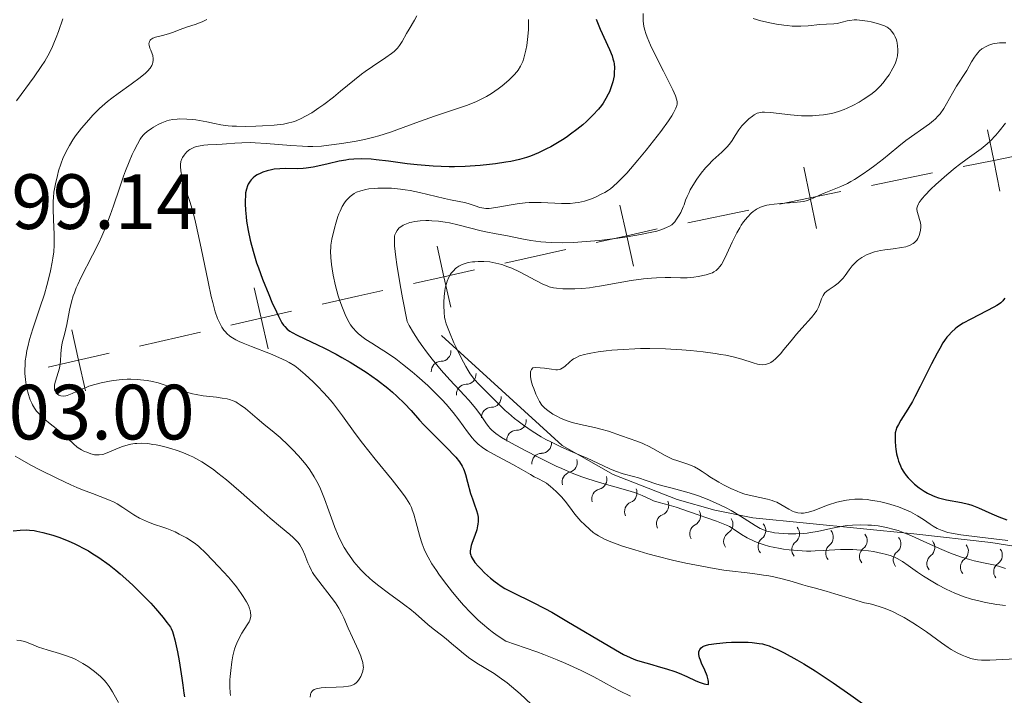
# Model space of a CAD drawing. Units: metres. Extents: x 680990 to 685523, y 4753559 to 4756648.
# Drawn here: x 682540 to 682666, y 4754651 to 4754737 of the extents above; entities that cross this region are included whole.
import ezdxf

# ---------------------------------------------------------------- set-up
doc = ezdxf.new("R2010")
doc.units = ezdxf.units.M
doc.header["$MEASUREMENT"] = 0
for name, color, linetype, lineweight in [('Carátula', 7, 'Continuous', 0), ('Elementos auxiliares', 7, 'Continuous', 0), ('Otros límites administrativos', 7, 'Continuous', 0), ('Relieve y altimetría', 7, 'Continuous', 0), ('Textos de rotulación', 7, 'Continuous', 0)]:
    doc.layers.add(name, color=color, linetype=linetype, lineweight=lineweight)
doc.styles.add('Style-arial', font='arial.shx', dxfattribs={"bigfont": 'arialbig.shx'})

msp = doc.modelspace()

# ---------------------------------------------------------------- linework, layer by layer
at = {"layer": 'Carátula', "color": 7, "linetype": 'Continuous', "lineweight": 0}
msp.add_3dface([(681069.82, 4753559.31), (685523.22, 4753678.69), (685443.64, 4756647.64), (680990.24, 4756528.26)], dxfattribs=at)
at = {"layer": 'Elementos auxiliares', "color": 250, "linetype": 'Continuous', "lineweight": 0}
msp.add_3dface([(681942.92, 4753976.49), (685343.97, 4754067.66), (685281.34, 4756381.07), (681881.45, 4756289.9)], dxfattribs=at)
at = {"layer": 'Otros límites administrativos', "color": 250, "linetype": 'Continuous', "lineweight": 0}
for p, q in [((682656.84, 4754717.8, 0.01), (682649, 4754716.2, 0.01)), ((682633.32, 4754713.01, 0.01), (682625.48, 4754711.41, 0.01)), ((682609.85, 4754708, 0.01), (682602.04, 4754706.25, 0.01)), ((682563.04, 4754697.39, 0.01), (682555.24, 4754695.6, 0.01))]:
    msp.add_line(p, q, dxfattribs=at)
at = {"layer": 'Otros límites administrativos', "color": 250, "linetype": 'Continuous', "lineweight": 0, "elevation": 0.01, "flags": 128}
for points in [[(682665.47, 4754715.48), (682664.68, 4754719.4), (682663.88, 4754723.32)], [(682668.6, 4754720.2), (682664.68, 4754719.4), (682660.76, 4754718.6)], [(682641.96, 4754710.68), (682641.16, 4754714.6), (682640.36, 4754718.52)], [(682645.08, 4754715.4), (682641.16, 4754714.6), (682637.24, 4754713.81)], [(682618.53, 4754705.84), (682617.66, 4754709.75), (682616.78, 4754713.65)], [(682621.56, 4754710.62), (682617.66, 4754709.75), (682613.75, 4754708.87)], [(682595.11, 4754700.6), (682594.24, 4754704.51), (682593.36, 4754708.41)], [(682598.14, 4754705.38), (682594.24, 4754704.51), (682590.33, 4754703.63)], [(682571.73, 4754695.29), (682570.83, 4754699.19), (682569.93, 4754703.09)], [(682586.43, 4754702.76), (682583.35, 4754702.07), (682578.63, 4754700.98)], [(682574.73, 4754700.09), (682570.83, 4754699.19), (682566.93, 4754698.29)], [(682548.34, 4754689.91), (682547.44, 4754693.8), (682546.55, 4754697.7)], [(682551.34, 4754694.7), (682547.44, 4754693.8), (682543.55, 4754692.91)]]:
    msp.add_lwpolyline(points, dxfattribs=at)
at = {"layer": 'Relieve y altimetría', "color": 36, "linetype": 'Continuous', "lineweight": 0, "flags": 128}
for points, elevation in [([(682545.4, 4754737.51), (682544.85, 4754735.89), (682544.56, 4754735.13), (682544.28, 4754734.43), (682544.09, 4754734), (682543.69, 4754733.19), (682543.09, 4754732.09), (682542.66, 4754731.41), (682541.74, 4754730.09), (682539.47, 4754727.02)], 1805), ([(682563.85, 4754737.46), (682563.28, 4754737.16), (682563.02, 4754737.04), (682562.52, 4754736.85), (682561.26, 4754736.48), (682560.44, 4754736.18), (682559.45, 4754735.77), (682558.95, 4754735.59), (682558.2, 4754735.41), (682557.29, 4754735.2), (682556.94, 4754735.06), (682556.7, 4754734.9), (682556.61, 4754734.81), (682556.51, 4754734.64), (682556.46, 4754734.45), (682556.45, 4754734.35), (682556.47, 4754734.12), (682556.5, 4754733.99), (682556.56, 4754733.79), (682556.69, 4754733.5), (682556.87, 4754733.05), (682556.95, 4754732.81), (682557.01, 4754732.42), (682557.01, 4754732.22), (682556.96, 4754731.93), (682556.92, 4754731.78), (682556.82, 4754731.55), (682556.59, 4754731.19), (682556.26, 4754730.81), (682555.99, 4754730.55), (682555.34, 4754730), (682554.18, 4754729.15), (682552.51, 4754727.97), (682551.7, 4754727.37), (682551.14, 4754726.92), (682550.13, 4754726.04), (682549.25, 4754725.17), (682548.73, 4754724.61), (682547.82, 4754723.54), (682547.05, 4754722.54), (682546.71, 4754722.05), (682546.25, 4754721.32), (682545.85, 4754720.56), (682545.66, 4754720.17), (682545.48, 4754719.76), (682545.16, 4754718.91), (682544.88, 4754718.05), (682544.72, 4754717.48), (682544.46, 4754716.41), (682544.28, 4754715.33), (682544.21, 4754714.64), (682544.19, 4754714.17), (682544.19, 4754713.15), (682544.24, 4754711.82), (682544.31, 4754709.9), (682544.31, 4754708.98), (682544.3, 4754708.54), (682544.25, 4754707.7), (682544.15, 4754706.9), (682544.07, 4754706.36), (682543.84, 4754705.24), (682543.54, 4754704.02), (682543.37, 4754703.36), (682543.05, 4754702.29), (682542.48, 4754700.52), (682541.58, 4754697.84), (682541.15, 4754696.45), (682540.92, 4754695.53), (682540.82, 4754695.07), (682540.7, 4754694.4), (682540.61, 4754693.75), (682540.58, 4754693.32), (682540.55, 4754692.5), (682540.56, 4754692.11), (682540.62, 4754691.35), (682540.71, 4754690.65), (682540.79, 4754690.21), (682541, 4754689.41), (682541.13, 4754689.01), (682541.22, 4754688.76), (682541.43, 4754688.3), (682541.54, 4754688.08), (682541.79, 4754687.68), (682542.06, 4754687.31), (682542.26, 4754687.07), (682542.7, 4754686.61)], 1810), ([(682590.78, 4754737.9), (682590.48, 4754737.35), (682589.78, 4754736.2), (682589.45, 4754735.65), (682588.88, 4754734.61), (682588.55, 4754734.11), (682588.28, 4754733.78), (682588.12, 4754733.61), (682587.85, 4754733.36), (682587.54, 4754733.1), (682586.81, 4754732.57), (682585.07, 4754731.41), (682584.15, 4754730.78), (682583.69, 4754730.44), (682582.8, 4754729.73), (682581.01, 4754728.25), (682580.1, 4754727.51), (682578.84, 4754726.56), (682578.22, 4754726.12), (682577.3, 4754725.51), (682576.44, 4754725), (682576.04, 4754724.79), (682575.3, 4754724.46), (682574.94, 4754724.33), (682574.22, 4754724.15), (682573.7, 4754724.06), (682572.49, 4754723.93), (682570.98, 4754723.83), (682570.15, 4754723.79), (682568.88, 4754723.76), (682567.66, 4754723.78), (682567.1, 4754723.8), (682566.58, 4754723.84), (682565.66, 4754723.96), (682564.85, 4754724.11), (682563.88, 4754724.32), (682563.41, 4754724.42), (682562.45, 4754724.58), (682561.98, 4754724.64)], 1815), ([(682605.06, 4754737.45), (682605.08, 4754736.96), (682605.08, 4754736.15), (682605.01, 4754735.28), (682604.85, 4754734.1), (682604.75, 4754733.53), (682604.58, 4754732.84), (682604.49, 4754732.51), (682604.33, 4754732.06), (682604.06, 4754731.45), (682603.76, 4754730.96), (682603.58, 4754730.72), (682603.25, 4754730.34), (682602.56, 4754729.68), (682601.71, 4754728.96), (682601.2, 4754728.57), (682600.34, 4754727.97), (682599.71, 4754727.59), (682599.37, 4754727.4), (682598.86, 4754727.14), (682598.31, 4754726.89), (682597.15, 4754726.44), (682593.03, 4754725.07), (682590.62, 4754724.2), (682587.38, 4754723.03), (682585.92, 4754722.55), (682585.25, 4754722.36), (682584.05, 4754722.07), (682583, 4754721.86), (682581.18, 4754721.58), (682579.49, 4754721.33), (682578.55, 4754721.23), (682577.44, 4754721.19), (682576.82, 4754721.2), (682576.13, 4754721.22), (682574.62, 4754721.32), (682571.46, 4754721.57), (682570.05, 4754721.65), (682569.43, 4754721.67), (682568.36, 4754721.66), (682567.45, 4754721.61), (682566.37, 4754721.51), (682565.85, 4754721.48), (682565.06, 4754721.44)], 1820), ([(682619.78, 4754738.19), (682619.78, 4754737.3), (682619.81, 4754736.85), (682619.9, 4754736.36), (682619.96, 4754736.09), (682620.09, 4754735.66), (682620.26, 4754735.19), (682620.7, 4754734.14), (682621.24, 4754733.01), (682622.36, 4754730.82), (682623.24, 4754729.11), (682623.56, 4754728.45), (682623.9, 4754727.66), (682624.07, 4754727.13), (682624.11, 4754726.91), (682624.11, 4754726.59), (682624.07, 4754726.42), (682623.95, 4754726.07), (682623.66, 4754725.48), (682623.44, 4754725.12), (682622.99, 4754724.45), (682622.02, 4754723.12), (682620.14, 4754720.72), (682619.1, 4754719.45), (682617.66, 4754717.78), (682617.25, 4754717.33), (682616.54, 4754716.6), (682615.93, 4754716.05)], 1830), ([(682633.87, 4754737.56), (682634.86, 4754737.29), (682636.19, 4754736.98), (682636.84, 4754736.86), (682637.79, 4754736.71), (682638.23, 4754736.66), (682638.86, 4754736.6), (682639.25, 4754736.58), (682639.97, 4754736.57), (682640.91, 4754736.62), (682642.4, 4754736.78), (682643.25, 4754736.84), (682644.19, 4754736.89), (682644.61, 4754736.95), (682645.26, 4754737.11), (682645.89, 4754737.26), (682646.23, 4754737.33), (682646.81, 4754737.38), (682647.13, 4754737.38), (682647.81, 4754737.32), (682648.51, 4754737.22), (682648.96, 4754737.13), (682649.78, 4754736.94), (682650.43, 4754736.73), (682650.69, 4754736.63), (682651.03, 4754736.45), (682651.17, 4754736.36), (682651.44, 4754736.13), (682651.6, 4754735.96), (682651.88, 4754735.55), (682652.06, 4754735.21), (682652.2, 4754734.84), (682652.26, 4754734.64), (682652.3, 4754734.44), (682652.37, 4754734.02), (682652.39, 4754733.6), (682652.39, 4754733.33), (682652.34, 4754732.8), (682652.23, 4754732.26), (682652.11, 4754731.91), (682652.01, 4754731.68), (682651.76, 4754731.19), (682651.26, 4754730.37), (682650.96, 4754729.95), (682650.5, 4754729.34)], 1835), ([(682666.23, 4754734.45), (682665.72, 4754734.45), (682665.41, 4754734.44), (682664.82, 4754734.37), (682664.55, 4754734.31), (682664.05, 4754734.16), (682663.61, 4754733.95), (682663.34, 4754733.79), (682663.17, 4754733.67), (682662.86, 4754733.41), (682662.62, 4754733.16), (682662.47, 4754732.98), (682662.2, 4754732.61), (682661.84, 4754732.03), (682661.24, 4754730.93), (682660.82, 4754730.27), (682660.25, 4754729.42), (682659.92, 4754728.92), (682659.39, 4754727.99), (682658.63, 4754726.65), (682658.27, 4754726.04)], 1840), ([(682650.5, 4754729.34), (682650.08, 4754728.86), (682649.86, 4754728.64), (682649.51, 4754728.32), (682648.92, 4754727.84), (682647.97, 4754727.19), (682647.44, 4754726.87), (682646.62, 4754726.42), (682645.88, 4754726.07), (682645.5, 4754725.91), (682644.9, 4754725.69), (682644.24, 4754725.5), (682643.9, 4754725.42), (682642.88, 4754725.24), (682642.33, 4754725.18), (682641.46, 4754725.12), (682640.54, 4754725.1), (682640.07, 4754725.12), (682639.59, 4754725.14), (682638.62, 4754725.22), (682636.08, 4754725.53), (682635.31, 4754725.59), (682635, 4754725.58), (682634.58, 4754725.51), (682634.39, 4754725.44), (682633.99, 4754725.23), (682633.77, 4754725.08), (682633.32, 4754724.72), (682632.71, 4754724.13), (682632.42, 4754723.81), (682632.03, 4754723.31), (682631.56, 4754722.59), (682631.17, 4754721.96), (682630.96, 4754721.64), (682630.59, 4754721.18), (682630.37, 4754720.95), (682629.86, 4754720.47), (682628.69, 4754719.41), (682628.08, 4754718.8), (682627.77, 4754718.46), (682627.19, 4754717.75), (682626.66, 4754717.01), (682626.33, 4754716.52), (682625.8, 4754715.62), (682625.64, 4754715.31), (682625.39, 4754714.77), (682625.2, 4754714.29), (682625, 4754713.73), (682624.9, 4754713.47), (682624.58, 4754712.73), (682624.39, 4754712.38), (682624.05, 4754711.86), (682623.82, 4754711.55), (682623.68, 4754711.4), (682623.42, 4754711.17), (682623.07, 4754710.95), (682622.86, 4754710.83), (682622.35, 4754710.62), (682622.05, 4754710.51), (682621.51, 4754710.35), (682620.89, 4754710.19), (682619.41, 4754709.89), (682617.72, 4754709.61), (682616.53, 4754709.45), (682614.14, 4754709.16), (682611.92, 4754708.96), (682610.87, 4754708.9), (682609.38, 4754708.86), (682607.98, 4754708.89), (682607.3, 4754708.93), (682606.64, 4754708.99), (682605.38, 4754709.16), (682604.2, 4754709.37), (682602.16, 4754709.79), (682600.95, 4754710.01), (682599.62, 4754710.25), (682599.01, 4754710.37), (682596.03, 4754711.17), (682594.96, 4754711.39), (682594.4, 4754711.49), (682593.55, 4754711.6), (682592.71, 4754711.67), (682592.31, 4754711.69), (682591.92, 4754711.69), (682591.19, 4754711.65), (682590.53, 4754711.57), (682590.13, 4754711.49), (682589.88, 4754711.43), (682589.43, 4754711.28), (682589.01, 4754711.1), (682588.83, 4754710.99), (682588.52, 4754710.75), (682588.35, 4754710.56), (682588.24, 4754710.43), (682588.06, 4754710.12), (682587.96, 4754709.87), (682587.92, 4754709.7), (682587.89, 4754709.34), (682587.9, 4754708.81), (682587.92, 4754708.47), (682588.08, 4754707.03)], 1835), ([(682658.27, 4754726.04), (682657.81, 4754725.38), (682657.57, 4754725.09), (682657.18, 4754724.69), (682656.97, 4754724.49), (682656.46, 4754724.08), (682653.41, 4754721.93), (682652.5, 4754721.22), (682651.28, 4754720.21), (682650.57, 4754719.62), (682649.43, 4754718.74), (682648.8, 4754718.27), (682647.82, 4754717.59), (682646.85, 4754716.97), (682646.38, 4754716.7), (682645.93, 4754716.46), (682645.08, 4754716.06), (682642.95, 4754715.22), (682642.37, 4754714.96), (682641.64, 4754714.6), (682641.26, 4754714.44), (682640.64, 4754714.23), (682640.29, 4754714.15), (682639.91, 4754714.08), (682639.08, 4754713.99), (682637.35, 4754713.87), (682636.54, 4754713.81), (682635.9, 4754713.72), (682635.61, 4754713.67), (682635.2, 4754713.56), (682634.81, 4754713.42), (682634.63, 4754713.34), (682634.28, 4754713.15), (682634.11, 4754713.04), (682633.86, 4754712.85), (682633.61, 4754712.64), (682633.12, 4754712.13), (682632.64, 4754711.53), (682632.34, 4754711.09), (682632.14, 4754710.78), (682631.76, 4754710.12), (682631.16, 4754708.93), (682630.47, 4754707.42), (682630.17, 4754706.78), (682629.78, 4754706.08), (682629.55, 4754705.76), (682629.4, 4754705.58), (682629.12, 4754705.32), (682628.82, 4754705.11), (682628.65, 4754705.02), (682628.37, 4754704.91), (682627.82, 4754704.74), (682626.83, 4754704.54), (682626.26, 4754704.46), (682625.39, 4754704.38), (682624.55, 4754704.37), (682623.33, 4754704.4), (682622.6, 4754704.4), (682621.46, 4754704.37), (682620.83, 4754704.32), (682619.82, 4754704.23), (682618.22, 4754704.02), (682616.58, 4754703.73), (682614.42, 4754703.32), (682613.38, 4754703.15), (682612.88, 4754703.09), (682611.92, 4754702.99), (682611.03, 4754702.95), (682610.48, 4754702.94), (682609.49, 4754702.96), (682608.66, 4754703.03), (682608.28, 4754703.1), (682607.74, 4754703.23), (682607.47, 4754703.32), (682606.92, 4754703.55), (682606.01, 4754704.01), (682604.65, 4754704.76), (682603.93, 4754705.13), (682602.94, 4754705.59), (682602.44, 4754705.79), (682601.67, 4754706.05), (682600.9, 4754706.26), (682600.52, 4754706.33), (682600.13, 4754706.39), (682599.37, 4754706.45), (682598.64, 4754706.46), (682598.18, 4754706.43), (682597.89, 4754706.4), (682597.35, 4754706.31), (682596.82, 4754706.17), (682596.58, 4754706.08), (682596.15, 4754705.87), (682595.9, 4754705.7), (682595.74, 4754705.57), (682595.45, 4754705.28), (682595.18, 4754704.94), (682595.05, 4754704.75), (682594.88, 4754704.45), (682594.65, 4754703.93), (682594.47, 4754703.34), (682594.4, 4754703.02)], 1840), ([(682561.98, 4754724.64), (682561.29, 4754724.7), (682560.34, 4754724.72), (682560.05, 4754724.7), (682559.52, 4754724.64), (682559.03, 4754724.54), (682558.72, 4754724.45), (682558.11, 4754724.22), (682557.65, 4754724), (682557.05, 4754723.67), (682556.77, 4754723.5), (682556.2, 4754723.09), (682555.89, 4754722.82), (682555.75, 4754722.68), (682555.5, 4754722.36), (682555.33, 4754722.11), (682554.97, 4754721.49), (682554.54, 4754720.66), (682554.3, 4754720.14), (682553.9, 4754719.2), (682553.45, 4754718.05), (682553.21, 4754717.38), (682552.69, 4754715.86), (682551.91, 4754713.58), (682551.48, 4754712.38), (682550.79, 4754710.58), (682550.42, 4754709.7), (682550.03, 4754708.86), (682549.23, 4754707.25), (682547.73, 4754704.36), (682547.32, 4754703.49), (682547.14, 4754703.07), (682546.9, 4754702.45), (682546.76, 4754702.06), (682546.53, 4754701.3), (682546.28, 4754700.23), (682545.93, 4754698.4), (682545.66, 4754697.28), (682545.34, 4754696.04), (682545.24, 4754695.48), (682545.17, 4754694.69), (682545.12, 4754693.64), (682545.04, 4754693.09), (682544.98, 4754692.8), (682544.82, 4754692.23), (682544.48, 4754691.13), (682544.37, 4754690.66), (682544.35, 4754690.46), (682544.35, 4754690.12), (682544.43, 4754689.85), (682544.51, 4754689.7), (682544.57, 4754689.61), (682544.73, 4754689.46), (682544.9, 4754689.35), (682545, 4754689.3), (682545.17, 4754689.25), (682545.45, 4754689.22), (682545.78, 4754689.26), (682545.96, 4754689.31), (682546.17, 4754689.38), (682546.62, 4754689.57), (682547.72, 4754690.07), (682548.39, 4754690.34), (682548.75, 4754690.47), (682549.52, 4754690.71), (682550.32, 4754690.92), (682551.4, 4754691.14), (682551.92, 4754691.22), (682553, 4754691.34), (682553.68, 4754691.37), (682554.11, 4754691.37), (682554.96, 4754691.34), (682555.79, 4754691.26), (682556.22, 4754691.2), (682556.9, 4754691.07), (682557.62, 4754690.9), (682558, 4754690.79), (682559.25, 4754690.37), (682560.45, 4754689.97), (682561.08, 4754689.77), (682562.02, 4754689.52), (682562.49, 4754689.43), (682563.41, 4754689.27), (682565.12, 4754689.07), (682565.84, 4754688.97), (682566.47, 4754688.85), (682566.75, 4754688.78), (682567.25, 4754688.61), (682567.56, 4754688.47), (682567.76, 4754688.36), (682568.15, 4754688.12), (682568.82, 4754687.61), (682570.31, 4754686.33), (682571.18, 4754685.63), (682572.5, 4754684.56), (682573.24, 4754683.92), (682574.3, 4754682.94), (682574.84, 4754682.4), (682575.63, 4754681.55), (682576.38, 4754680.67), (682576.73, 4754680.23)], 1815), ([(682666.18, 4754724.16), (682665.38, 4754723.13)], 1845), ([(682665.38, 4754723.13), (682664.94, 4754722.61), (682664.22, 4754721.86), (682663.85, 4754721.51), (682663.06, 4754720.87), (682661.28, 4754719.61), (682660.28, 4754718.87), (682659.74, 4754718.45), (682658.65, 4754717.55), (682657.24, 4754716.3), (682656.62, 4754715.71), (682655.84, 4754714.91), (682655.55, 4754714.57), (682655.38, 4754714.36), (682655.13, 4754714), (682655.03, 4754713.84), (682654.91, 4754713.55), (682654.84, 4754713.29), (682654.83, 4754713.14), (682654.86, 4754712.84), (682655.02, 4754712.32), (682655.18, 4754711.84), (682655.25, 4754711.58), (682655.32, 4754711.16), (682655.33, 4754710.87), (682655.3, 4754710.46), (682655.26, 4754710.25), (682655.13, 4754709.8), (682654.94, 4754709.39), (682654.82, 4754709.2), (682654.63, 4754708.99), (682654.53, 4754708.89), (682654.36, 4754708.76), (682653.96, 4754708.54), (682653.65, 4754708.42), (682653.41, 4754708.35), (682652.87, 4754708.24), (682651.79, 4754708.09), (682650.71, 4754707.94), (682650.18, 4754707.85), (682649.4, 4754707.68), (682649.04, 4754707.57), (682648.37, 4754707.3), (682647.77, 4754706.97), (682647.41, 4754706.72), (682647.18, 4754706.53), (682646.77, 4754706.13), (682646.56, 4754705.89), (682646.16, 4754705.37), (682645.66, 4754704.67), (682645.4, 4754704.33), (682644.98, 4754703.88), (682644.74, 4754703.67), (682644.25, 4754703.31), (682643.6, 4754702.87), (682643.31, 4754702.65), (682643.06, 4754702.43), (682642.96, 4754702.3), (682642.82, 4754702.11), (682642.63, 4754701.69), (682642.29, 4754700.71), (682642.12, 4754700.35), (682642.01, 4754700.16), (682641.82, 4754699.87), (682641.34, 4754699.28), (682640.1, 4754697.93), (682639.41, 4754697.15), (682638.71, 4754696.3), (682637.79, 4754695.17), (682637.35, 4754694.65), (682636.92, 4754694.19), (682636.71, 4754693.99), (682636.41, 4754693.74), (682636.12, 4754693.53), (682635.93, 4754693.43), (682635.56, 4754693.29), (682635.38, 4754693.26), (682635.02, 4754693.23), (682634.65, 4754693.27), (682634.4, 4754693.32), (682633.86, 4754693.46), (682632.41, 4754693.93), (682631.48, 4754694.19), (682630.35, 4754694.44), (682629.71, 4754694.56), (682629.01, 4754694.67), (682627.46, 4754694.87), (682625.82, 4754695.04), (682624.71, 4754695.13), (682622.62, 4754695.25), (682620.6, 4754695.31), (682619.42, 4754695.3), (682618.68, 4754695.28), (682617.22, 4754695.2), (682615.74, 4754695.08), (682615.01, 4754695.01), (682613.98, 4754694.88), (682613.05, 4754694.73), (682612.64, 4754694.64), (682612.26, 4754694.55), (682611.63, 4754694.36)], 1845), ([(682565.06, 4754721.44), (682564, 4754721.39), (682563.5, 4754721.34), (682562.8, 4754721.24), (682562.48, 4754721.16), (682562.19, 4754721.05), (682562.01, 4754720.98), (682561.69, 4754720.8), (682561.54, 4754720.69), (682561.29, 4754720.48), (682561.07, 4754720.25), (682560.95, 4754720.09), (682560.75, 4754719.77), (682560.66, 4754719.6), (682560.55, 4754719.25), (682560.5, 4754718.88), (682560.49, 4754718.62), (682560.54, 4754718.05), (682560.67, 4754717.38), (682560.75, 4754717.01), (682560.91, 4754716.43), (682561.2, 4754715.51), (682561.69, 4754714.12), (682561.99, 4754713.15), (682562.33, 4754711.88), (682562.52, 4754711.09), (682563.15, 4754708.15), (682564.03, 4754703.83), (682564.43, 4754701.98), (682564.62, 4754701.22), (682564.95, 4754700.01), (682565.25, 4754699.14), (682565.44, 4754698.71), (682565.56, 4754698.46), (682565.8, 4754698.04), (682566.06, 4754697.66), (682566.21, 4754697.48), (682566.46, 4754697.21), (682566.76, 4754696.95), (682566.94, 4754696.82), (682567.36, 4754696.56), (682567.6, 4754696.42), (682568.02, 4754696.21), (682568.5, 4754696), (682569.6, 4754695.55), (682572.01, 4754694.62), (682573.1, 4754694.17), (682574.01, 4754693.74), (682574.41, 4754693.52), (682575.13, 4754693.08), (682575.57, 4754692.75), (682576.48, 4754692), (682577.5, 4754691.05), (682578.04, 4754690.51), (682578.87, 4754689.64), (682579.69, 4754688.7), (682580.09, 4754688.22), (682580.48, 4754687.72), (682581.25, 4754686.69), (682582.86, 4754684.43), (682583.8, 4754683.18), (682585.43, 4754681.14), (682587.61, 4754678.48), (682588.51, 4754677.36), (682589.19, 4754676.45), (682589.46, 4754676.06), (682589.87, 4754675.37), (682590.07, 4754674.95), (682590.19, 4754674.67), (682590.38, 4754674.09), (682590.68, 4754673), (682591.09, 4754671.43), (682591.31, 4754670.67), (682591.44, 4754670.31), (682591.71, 4754669.64), (682592.01, 4754669), (682592.23, 4754668.58), (682592.71, 4754667.75), (682593.27, 4754666.89), (682593.59, 4754666.41), (682594.18, 4754665.61), (682595.35, 4754664.11), (682596.25, 4754663.03), (682596.76, 4754662.44), (682597.64, 4754661.51), (682598.64, 4754660.54), (682599.19, 4754660.04), (682599.99, 4754659.38), (682600.41, 4754659.05), (682601.07, 4754658.55), (682602.15, 4754657.82), (682604.64, 4754657), (682606.13, 4754656.48), (682607.05, 4754656.13), (682608.73, 4754655.47), (682609.86, 4754654.99), (682611.82, 4754654.1), (682613.44, 4754653.28), (682615.94, 4754651.92), (682616.72, 4754651.5), (682618.13, 4754650.81)], 1820), ([(682615.93, 4754716.05), (682615.56, 4754715.76), (682615.32, 4754715.6), (682614.85, 4754715.3), (682614.49, 4754715.1), (682613.73, 4754714.73), (682613.15, 4754714.49), (682612.26, 4754714.2), (682611.46, 4754714.02), (682611.05, 4754713.96), (682610.4, 4754713.9), (682609.7, 4754713.88), (682609.32, 4754713.88), (682606.69, 4754714.02), (682605.7, 4754714.02), (682605.18, 4754714), (682604.66, 4754713.95), (682603.62, 4754713.82), (682602.61, 4754713.66), (682601.41, 4754713.44), (682600.9, 4754713.35), (682600.03, 4754713.25), (682599.6, 4754713.25), (682599.35, 4754713.27), (682598.86, 4754713.38), (682598.24, 4754713.58), (682597.34, 4754713.89), (682596.89, 4754714.02), (682596.21, 4754714.15), (682595.09, 4754714.35), (682594.33, 4754714.52), (682591.12, 4754715.3), (682589.9, 4754715.55), (682589.29, 4754715.65), (682588.69, 4754715.73), (682587.53, 4754715.83), (682586.45, 4754715.86), (682585.79, 4754715.84), (682585.37, 4754715.81), (682584.62, 4754715.74), (682584.24, 4754715.67), (682583.59, 4754715.52), (682583.06, 4754715.32), (682582.75, 4754715.16), (682582.56, 4754715.04), (682582.21, 4754714.76), (682581.88, 4754714.45), (682581.73, 4754714.27), (682581.51, 4754713.98), (682581.21, 4754713.48), (682580.93, 4754712.9), (682580.79, 4754712.57), (682580.66, 4754712.23), (682580.42, 4754711.48), (682580.21, 4754710.71), (682579.89, 4754709.3), (682579.76, 4754708.56), (682579.73, 4754708.24), (682579.71, 4754707.76), (682579.75, 4754706.95), (682579.85, 4754706.05), (682579.92, 4754705.53), (682580.06, 4754704.69), (682580.36, 4754703.33), (682580.71, 4754702.06), (682580.91, 4754701.42), (682581.23, 4754700.51), (682581.58, 4754699.66), (682581.77, 4754699.27), (682582.1, 4754698.64), (682582.28, 4754698.36), (682582.56, 4754697.97), (682583.03, 4754697.43), (682583.29, 4754697.19), (682583.89, 4754696.71), (682584.22, 4754696.48), (682584.99, 4754696), (682586.2, 4754695.24), (682586.9, 4754694.79), (682588.07, 4754693.97), (682588.94, 4754693.31), (682590.16, 4754692.32), (682590.78, 4754691.8), (682592.16, 4754690.57), (682593.43, 4754689.35), (682594.01, 4754688.76), (682594.53, 4754688.19), (682595.42, 4754687.14), (682596.14, 4754686.2), (682597.24, 4754684.65), (682597.85, 4754683.86), (682598.14, 4754683.52), (682598.62, 4754683.06), (682599.17, 4754682.62), (682599.48, 4754682.41), (682599.82, 4754682.2), (682600.58, 4754681.77), (682603.05, 4754680.48), (682604.14, 4754679.86), (682605.32, 4754679.16), (682605.79, 4754678.9)], 1830), ([(682588.08, 4754707.03), (682588.22, 4754706.05), (682588.65, 4754703.45), (682588.95, 4754701.79), (682589.51, 4754698.77), (682589.79, 4754698.27), (682590.36, 4754697.3), (682590.94, 4754696.39), (682591.34, 4754695.81), (682592.13, 4754694.71), (682592.72, 4754693.95), (682593.88, 4754692.55), (682594.99, 4754691.32), (682596.88, 4754689.3), (682597.44, 4754688.69), (682598.31, 4754687.65), (682598.93, 4754686.83), (682599.71, 4754685.67), (682599.99, 4754685.28), (682600.13, 4754685.1), (682600.39, 4754684.84), (682600.9, 4754684.42), (682601.63, 4754683.93), (682602.11, 4754683.64), (682602.88, 4754683.2), (682604.74, 4754682.19), (682606.3, 4754681.39), (682608.62, 4754680.26), (682609.34, 4754679.94), (682610.68, 4754679.37), (682611.91, 4754678.89), (682612.68, 4754678.61), (682614.18, 4754678.14), (682615.82, 4754677.68), (682617.81, 4754677.14), (682618.64, 4754676.88), (682619.01, 4754676.74), (682619.64, 4754676.48), (682620.66, 4754676.01), (682621.11, 4754675.82), (682621.82, 4754675.59), (682623.08, 4754675.25), (682623.98, 4754674.98), (682625.69, 4754674.42), (682629.14, 4754673.19), (682630.44, 4754672.69), (682630.83, 4754672.51), (682631.29, 4754672.24), (682632.37, 4754671.49), (682633.11, 4754671.06), (682633.91, 4754670.67), (682634.37, 4754670.48), (682635.13, 4754670.22), (682635.97, 4754669.98), (682636.43, 4754669.87), (682637.3, 4754669.7), (682637.76, 4754669.63), (682638.47, 4754669.53), (682639.56, 4754669.43), (682640.68, 4754669.38), (682641.23, 4754669.38), (682641.79, 4754669.39), (682642.88, 4754669.43), (682645.03, 4754669.56), (682646.1, 4754669.58), (682646.62, 4754669.57), (682647.66, 4754669.51), (682648.65, 4754669.4), (682649.27, 4754669.3), (682650.38, 4754669.08), (682650.75, 4754668.99), (682651.4, 4754668.8), (682651.96, 4754668.58), (682652.31, 4754668.42), (682652.97, 4754668.04), (682653.72, 4754667.53), (682654.91, 4754666.68), (682655.66, 4754666.18), (682656.86, 4754665.44), (682657.53, 4754665.06), (682658.59, 4754664.5), (682659.68, 4754663.99), (682660.23, 4754663.76), (682660.77, 4754663.55), (682661.85, 4754663.21), (682662.92, 4754662.94), (682663.64, 4754662.79), (682665.08, 4754662.54), (682666.19, 4754662.39)], 1835), ([(682594.4, 4754703.02), (682594.35, 4754702.68), (682594.27, 4754701.97), (682594.23, 4754701.25), (682594.22, 4754700.79), (682594.25, 4754699.96), (682594.31, 4754699.3), (682594.38, 4754698.99), (682594.53, 4754698.47), (682594.94, 4754697.4), (682595.53, 4754696.05), (682595.88, 4754695.27), (682596.45, 4754694.1), (682597.05, 4754692.99), (682597.34, 4754692.49), (682597.62, 4754692.06), (682598.17, 4754691.33), (682598.7, 4754690.75), (682599.71, 4754689.76), (682601.39, 4754688.06), (682602.1, 4754687.39), (682602.5, 4754687.03), (682603.3, 4754686.37), (682603.73, 4754686.03), (682604.42, 4754685.51), (682605.53, 4754684.75), (682606.71, 4754684.02), (682607.31, 4754683.67), (682607.92, 4754683.35), (682609.15, 4754682.76), (682610.36, 4754682.22), (682611.87, 4754681.58), (682612.57, 4754681.28), (682613.96, 4754680.64), (682615.51, 4754679.91), (682616.21, 4754679.62), (682617.21, 4754679.28), (682618.51, 4754678.93), (682619.16, 4754678.75), (682620.13, 4754678.43), (682621.52, 4754677.96), (682622.27, 4754677.73), (682623.5, 4754677.41), (682625.34, 4754676.93), (682626.34, 4754676.62), (682626.87, 4754676.43), (682627.95, 4754676.02), (682629.02, 4754675.56), (682630.39, 4754674.91), (682631.02, 4754674.58), (682632.24, 4754673.86), (682634.1, 4754672.65), (682634.76, 4754672.27), (682635.09, 4754672.12), (682635.62, 4754671.93), (682636.24, 4754671.78), (682636.6, 4754671.72), (682637.71, 4754671.61), (682638.33, 4754671.59), (682639.31, 4754671.58), (682640.29, 4754671.63), (682640.76, 4754671.68), (682641.22, 4754671.74), (682642.1, 4754671.9), (682643.8, 4754672.28), (682644.68, 4754672.45), (682645.92, 4754672.63), (682646.57, 4754672.68), (682647.56, 4754672.72), (682648.54, 4754672.71), (682649.03, 4754672.68), (682649.88, 4754672.59), (682650.3, 4754672.53), (682650.94, 4754672.41), (682651.92, 4754672.15), (682652.42, 4754671.99), (682653.5, 4754671.59), (682654.07, 4754671.36), (682655.26, 4754670.83), (682657.72, 4754669.7), (682658.91, 4754669.2), (682659.48, 4754668.97), (682660.56, 4754668.59), (682661.56, 4754668.29), (682662.19, 4754668.12), (682663.36, 4754667.86), (682664.88, 4754667.55), (682665.55, 4754667.37), (682666.18, 4754667.15)], 1840), ([(682611.63, 4754694.36), (682611.12, 4754694.14), (682610.84, 4754693.98), (682610.67, 4754693.87), (682610.36, 4754693.62), (682609.73, 4754693.03), (682609.4, 4754692.78), (682609.16, 4754692.66), (682609.02, 4754692.62), (682608.81, 4754692.58), (682608.57, 4754692.58), (682608.03, 4754692.65), (682607.12, 4754692.8), (682606.58, 4754692.85), (682605.98, 4754692.86), (682605.65, 4754692.85), (682605.46, 4754692.64), (682605.38, 4754692.46), (682605.34, 4754692.32), (682605.32, 4754692.01), (682605.33, 4754691.74), (682605.43, 4754691.17), (682605.6, 4754690.57), (682605.74, 4754690.18), (682606.03, 4754689.45), (682606.34, 4754688.79), (682606.49, 4754688.52), (682606.8, 4754688.07), (682607.02, 4754687.82), (682607.18, 4754687.66), (682607.54, 4754687.36), (682608.21, 4754686.91), (682608.6, 4754686.69), (682609.26, 4754686.36), (682610.01, 4754686.06), (682610.42, 4754685.92), (682610.85, 4754685.8), (682611.74, 4754685.57), (682613.53, 4754685.19), (682614.33, 4754685), (682615.32, 4754684.71), (682616.99, 4754684.11), (682618.94, 4754683.46), (682619.64, 4754683.18), (682620, 4754683.02), (682620.36, 4754682.84), (682621.07, 4754682.45), (682622.48, 4754681.66), (682623.18, 4754681.31), (682623.53, 4754681.16), (682624.21, 4754680.92), (682625.49, 4754680.5), (682626.06, 4754680.28), (682626.33, 4754680.16), (682626.84, 4754679.88), (682627.33, 4754679.57), (682627.98, 4754679.12), (682628.32, 4754678.89), (682629.46, 4754678.18), (682630.07, 4754677.84), (682630.99, 4754677.38), (682631.8, 4754677.03), (682632.2, 4754676.88), (682632.81, 4754676.68), (682633.74, 4754676.43), (682635.68, 4754676.03), (682636.3, 4754675.85), (682636.59, 4754675.74), (682636.88, 4754675.62), (682637.42, 4754675.33), (682638.42, 4754674.73), (682638.89, 4754674.49), (682639.12, 4754674.4), (682639.57, 4754674.28), (682640.01, 4754674.24), (682640.32, 4754674.25), (682640.52, 4754674.27), (682640.93, 4754674.35), (682641.67, 4754674.58), (682642.82, 4754675.02), (682643.51, 4754675.28), (682644.57, 4754675.62), (682645.17, 4754675.77), (682645.82, 4754675.89), (682646.16, 4754675.94), (682646.88, 4754676.01), (682647.26, 4754676.02), (682647.85, 4754676.01), (682648.47, 4754675.96), (682648.9, 4754675.91), (682649.76, 4754675.77), (682650.2, 4754675.68), (682651.07, 4754675.47), (682651.93, 4754675.22), (682652.47, 4754675.03), (682653.49, 4754674.63), (682654, 4754674.39), (682654.91, 4754673.9), (682655.68, 4754673.42), (682656.55, 4754672.83), (682656.93, 4754672.57)], 1845), ([(682542.7, 4754686.61), (682542.97, 4754686.35), (682543.57, 4754685.85), (682544.79, 4754684.88), (682545.34, 4754684.42), (682546.04, 4754683.79), (682546.81, 4754683.06), (682547.19, 4754682.74), (682547.39, 4754682.6), (682547.8, 4754682.35), (682548.21, 4754682.14), (682548.49, 4754682.02), (682549.01, 4754681.83), (682549.48, 4754681.71), (682549.7, 4754681.68), (682550.06, 4754681.68), (682550.45, 4754681.74), (682550.66, 4754681.8), (682551.4, 4754682.07), (682552.51, 4754682.54), (682553.06, 4754682.75), (682553.77, 4754682.97), (682554.12, 4754683.05), (682554.64, 4754683.14), (682554.9, 4754683.16), (682555.44, 4754683.18), (682556.31, 4754683.13), (682556.94, 4754683.04), (682557.38, 4754682.96), (682558.34, 4754682.75), (682559.38, 4754682.46), (682559.93, 4754682.29), (682560.77, 4754681.99), (682561.63, 4754681.63), (682562.06, 4754681.43), (682562.82, 4754681.03), (682563.21, 4754680.8), (682563.81, 4754680.42), (682564.76, 4754679.76), (682565.27, 4754679.37), (682566.38, 4754678.48), (682568.27, 4754676.87), (682570.84, 4754674.6), (682571.96, 4754673.61), (682573.29, 4754672.48), (682574.49, 4754671.49), (682574.92, 4754671.13), (682575.37, 4754670.69), (682575.55, 4754670.48), (682575.8, 4754670.16), (682576.12, 4754669.59), (682576.43, 4754668.89), (682576.82, 4754667.89), (682577.01, 4754667.43), (682577.26, 4754666.9), (682577.4, 4754666.65), (682577.66, 4754666.25), (682578.2, 4754665.53), (682579.81, 4754663.47), (682580.34, 4754662.74), (682580.58, 4754662.39), (682580.78, 4754662.06), (682581.13, 4754661.44), (682581.41, 4754660.83), (682581.98, 4754659.5), (682582.53, 4754658.29), (682583.28, 4754656.64), (682583.58, 4754655.93), (682583.69, 4754655.63), (682583.84, 4754655.12), (682583.91, 4754654.7), (682583.92, 4754654.45), (682583.9, 4754654.3), (682583.84, 4754654), (682583.69, 4754653.53), (682583.58, 4754653.3), (682583.39, 4754652.96), (682583.17, 4754652.67), (682583.05, 4754652.55), (682582.78, 4754652.34), (682582.63, 4754652.26), (682582.28, 4754652.14), (682582.01, 4754652.08), (682581.36, 4754652.01), (682580.43, 4754651.97), (682579.11, 4754651.91), (682578.51, 4754651.86), (682578.07, 4754651.79), (682577.88, 4754651.74), (682577.63, 4754651.64), (682577.43, 4754651.52), (682577.35, 4754651.45), (682577.23, 4754651.28), (682577.18, 4754651.18), (682577.13, 4754651.02), (682577.12, 4754650.67)], 1810), ([(682539.32, 4754681.52), (682539.89, 4754681.17), (682541.31, 4754680.38), (682542.4, 4754679.81), (682544.73, 4754678.65), (682546.44, 4754677.86), (682547.22, 4754677.52), (682547.94, 4754677.22), (682549.2, 4754676.73), (682551.17, 4754675.98), (682551.98, 4754675.62), (682552.36, 4754675.41), (682553.1, 4754674.96), (682554.52, 4754674.01), (682555.24, 4754673.59), (682555.62, 4754673.4), (682556.38, 4754673.08), (682557.16, 4754672.79), (682558.21, 4754672.43), (682558.74, 4754672.25), (682559.79, 4754671.82), (682560.34, 4754671.55), (682561.24, 4754671.06), (682562.24, 4754670.41), (682562.8, 4754670.01), (682563.76, 4754669.06), (682565.38, 4754667.41), (682566.63, 4754666.03), (682567.28, 4754665.25), (682567.65, 4754664.78), (682568.26, 4754663.96), (682568.53, 4754663.56), (682568.95, 4754662.87), (682569.23, 4754662.31), (682569.35, 4754662), (682569.41, 4754661.81), (682569.48, 4754661.47), (682569.5, 4754661.18), (682569.5, 4754661.04), (682569.47, 4754660.83), (682569.36, 4754660.51), (682569.28, 4754660.33), (682569.04, 4754659.93), (682568.34, 4754658.85), (682567.95, 4754658.14), (682567.7, 4754657.59), (682567.58, 4754657.29), (682567.42, 4754656.82), (682567.28, 4754656.3), (682567.2, 4754655.95), (682567.06, 4754655.21), (682566.92, 4754654.07), (682566.86, 4754653.33), (682566.83, 4754652.87), (682566.82, 4754652.01), (682566.85, 4754651.22), (682566.88, 4754650.88)], 1805), ([(682576.73, 4754680.23), (682577.05, 4754679.78), (682577.63, 4754678.88), (682578.13, 4754677.97), (682578.43, 4754677.35), (682578.61, 4754676.93), (682578.96, 4754676.06), (682579.5, 4754674.53), (682579.99, 4754673.1), (682580.26, 4754672.38), (682580.72, 4754671.28), (682581.2, 4754670.3), (682581.47, 4754669.82), (682581.92, 4754669.09), (682582.43, 4754668.37), (682582.7, 4754668.01), (682583.3, 4754667.3), (682583.63, 4754666.94), (682584.15, 4754666.42), (682584.71, 4754665.91), (682585.1, 4754665.57), (682585.92, 4754664.91), (682587.16, 4754663.98), (682588.72, 4754662.85), (682589.41, 4754662.34), (682589.86, 4754662), (682590.61, 4754661.39), (682592.17, 4754659.98), (682592.87, 4754659.41), (682593.91, 4754658.61), (682594.51, 4754658.12), (682595.19, 4754657.55), (682596.19, 4754656.71), (682596.73, 4754656.28), (682597.58, 4754655.64), (682598.02, 4754655.33), (682598.46, 4754655.04), (682599.38, 4754654.48), (682600.66, 4754653.69), (682601.32, 4754653.25), (682602.36, 4754652.49), (682602.9, 4754652.05), (682603.99, 4754651.09), (682606.16, 4754649.09)], 1815), ([(682605.79, 4754678.9), (682606.36, 4754678.61), (682607.01, 4754678.27), (682607.36, 4754678.05), (682607.91, 4754677.63), (682608.21, 4754677.37), (682608.67, 4754676.95), (682609.34, 4754676.26), (682609.93, 4754675.55), (682610.65, 4754674.59), (682611.01, 4754674.12), (682611.53, 4754673.5), (682611.8, 4754673.2), (682612.24, 4754672.76), (682612.94, 4754672.12), (682613.38, 4754671.77), (682613.63, 4754671.59), (682614.05, 4754671.33), (682614.81, 4754670.92), (682615.82, 4754670.49), (682616.43, 4754670.26), (682617.12, 4754670.02), (682618.69, 4754669.52), (682620.38, 4754669.02), (682621.5, 4754668.71), (682623.53, 4754668.19), (682625.23, 4754667.82), (682627.28, 4754667.46), (682628.87, 4754667.13), (682630.08, 4754666.94), (682633.81, 4754666.51), (682635.2, 4754666.31), (682635.87, 4754666.19), (682636.52, 4754666.06), (682637.74, 4754665.77), (682638.86, 4754665.46), (682640.2, 4754665.07), (682640.81, 4754664.89), (682641.69, 4754664.65), (682643.22, 4754664.24), (682644.31, 4754663.92), (682646.6, 4754663.22), (682648.11, 4754662.73), (682648.83, 4754662.6), (682649.31, 4754662.48), (682650.27, 4754662.19), (682650.75, 4754662.01), (682651.69, 4754661.62), (682652.61, 4754661.18), (682653.2, 4754660.87), (682654.33, 4754660.2), (682654.93, 4754659.82), (682656.05, 4754659.04), (682657.99, 4754657.61), (682658.84, 4754657.02), (682659.24, 4754656.77), (682659.98, 4754656.35), (682660.64, 4754656.04), (682661.05, 4754655.88), (682661.74, 4754655.64), (682662.31, 4754655.49), (682662.6, 4754655.45), (682663.11, 4754655.41), (682664.18, 4754655.42), (682665.79, 4754655.5), (682668.34, 4754655.62)], 1830), ([(682656.93, 4754672.57), (682657.41, 4754672.28), (682657.66, 4754672.16), (682658.06, 4754671.99), (682658.81, 4754671.77), (682659.27, 4754671.67), (682660.46, 4754671.47), (682662.88, 4754671.17), (682666.48, 4754670.73)], 1845), ([(682539.53, 4754657.95), (682539.94, 4754657.92), (682540.14, 4754657.88)], 1795), ([(682540.14, 4754657.88), (682540.35, 4754657.84), (682540.75, 4754657.7), (682541.69, 4754657.31), (682542.29, 4754657.08), (682543.4, 4754656.72), (682545.01, 4754656.24), (682545.74, 4754656.02), (682546.62, 4754655.7), (682547.1, 4754655.49), (682547.4, 4754655.34), (682547.99, 4754655), (682548.62, 4754654.6), (682548.95, 4754654.36), (682549.47, 4754653.97), (682550.25, 4754653.3), (682550.71, 4754652.83), (682550.95, 4754652.55), (682551.34, 4754652.04), (682551.77, 4754651.37), (682552, 4754650.96), (682552.53, 4754649.98)], 1795)]:
    msp.add_lwpolyline(points, dxfattribs=dict(at, elevation=elevation))
at = {"layer": 'Relieve y altimetría', "color": 36, "linetype": 'Continuous', "lineweight": 30, "flags": 128}
for points, elevation in [([(682613.75, 4754737.49), (682614.27, 4754736.2), (682615.47, 4754733.61), (682615.78, 4754732.78), (682615.9, 4754732.39), (682615.99, 4754732.01), (682616.03, 4754731.76), (682616.08, 4754731.29), (682616.07, 4754730.62), (682616.03, 4754730.21), (682615.87, 4754729.44), (682615.63, 4754728.67), (682615.44, 4754728.2), (682615.3, 4754727.9), (682614.99, 4754727.32), (682614.62, 4754726.73), (682614.41, 4754726.43), (682614.03, 4754725.95), (682613.32, 4754725.17), (682612.5, 4754724.38), (682612.03, 4754723.97), (682611.28, 4754723.35), (682610.47, 4754722.74), (682610.06, 4754722.44), (682609.64, 4754722.16), (682608.79, 4754721.63), (682607.94, 4754721.15), (682607.39, 4754720.86), (682606.34, 4754720.35), (682605.34, 4754719.93), (682604.81, 4754719.75), (682603.92, 4754719.5), (682602.83, 4754719.27), (682602.18, 4754719.16), (682600.85, 4754718.96), (682600.1, 4754718.87), (682598.9, 4754718.75), (682596.96, 4754718.62), (682595.6, 4754718.58), (682594.92, 4754718.58), (682593.88, 4754718.6), (682592.85, 4754718.65), (682590.82, 4754718.83), (682589.52, 4754718.98), (682587.13, 4754719.29), (682585.58, 4754719.48), (682584.9, 4754719.54), (682583.72, 4754719.59), (682582.69, 4754719.56), (682582.07, 4754719.5), (682581.66, 4754719.44), (682580.84, 4754719.29), (682579.4, 4754718.96), (682578.1, 4754718.66), (682577.48, 4754718.53), (682576.6, 4754718.4), (682576.19, 4754718.36), (682575.43, 4754718.34), (682573.99, 4754718.37), (682573.23, 4754718.34), (682572.51, 4754718.26), (682572.14, 4754718.19), (682571.58, 4754718.06), (682571.04, 4754717.88), (682570.79, 4754717.78), (682570.31, 4754717.54), (682570.09, 4754717.41), (682569.79, 4754717.18), (682569.54, 4754716.93), (682569.4, 4754716.75), (682569.17, 4754716.36), (682569.08, 4754716.15), (682568.93, 4754715.7), (682568.84, 4754715.23), (682568.8, 4754714.9), (682568.77, 4754714.22), (682568.77, 4754713.82), (682568.81, 4754713.01), (682568.89, 4754712.17), (682568.96, 4754711.6), (682569.16, 4754710.42), (682569.41, 4754709.2), (682569.57, 4754708.54), (682569.87, 4754707.48), (682570.24, 4754706.29), (682570.47, 4754705.64), (682571, 4754704.21), (682571.79, 4754702.22), (682572.19, 4754701.26), (682572.77, 4754699.99), (682573.03, 4754699.45), (682573.49, 4754698.62), (682573.7, 4754698.3), (682573.85, 4754698.12), (682574.16, 4754697.8), (682574.51, 4754697.53), (682574.78, 4754697.37), (682575.44, 4754697.02), (682576.42, 4754696.56), (682578.04, 4754695.79)], 1825), ([(682666.1, 4754701.77), (682665.95, 4754701.54), (682665.85, 4754701.42), (682665.57, 4754701.17), (682665.4, 4754701.04), (682665.08, 4754700.83), (682664.71, 4754700.61), (682663.8, 4754700.12), (682661.73, 4754699.07), (682660.77, 4754698.54), (682660.05, 4754698.08), (682659.73, 4754697.83), (682659.29, 4754697.44), (682658.87, 4754696.99), (682658.67, 4754696.75), (682658.38, 4754696.33), (682658.17, 4754696.03), (682657.76, 4754695.33), (682657.42, 4754694.73), (682656.71, 4754693.37), (682655.25, 4754690.44), (682654.56, 4754689.11), (682654.25, 4754688.53), (682653.67, 4754687.55), (682652.77, 4754686.12), (682652.46, 4754685.6), (682652.24, 4754685.15), (682652.16, 4754684.94), (682652.06, 4754684.51), (682652.03, 4754684.2), (682652.04, 4754683.43), (682652.09, 4754682.78), (682652.13, 4754682.41), (682652.23, 4754681.83), (682652.38, 4754681.21), (682652.48, 4754680.9), (682652.72, 4754680.27), (682652.88, 4754679.96), (682653.14, 4754679.5), (682653.46, 4754679.05), (682653.7, 4754678.77), (682654.22, 4754678.22), (682654.51, 4754677.96), (682655.12, 4754677.48), (682655.77, 4754677.05), (682656.21, 4754676.8), (682656.82, 4754676.51), (682657.12, 4754676.38), (682657.62, 4754676.2), (682657.96, 4754676.11), (682658.62, 4754675.95), (682660.53, 4754675.6), (682661.43, 4754675.4), (682661.87, 4754675.26), (682662.71, 4754674.93), (682664.43, 4754674.14), (682665.35, 4754673.75), (682666.36, 4754673.39)], 1850), ([(682578.04, 4754695.79), (682578.96, 4754695.34), (682580.42, 4754694.59), (682581.18, 4754694.17), (682582.21, 4754693.57), (682583.59, 4754692.71), (682584.26, 4754692.27), (682585.72, 4754691.25), (682587.06, 4754690.22), (682587.66, 4754689.72), (682588.21, 4754689.23), (682589.18, 4754688.28), (682590.04, 4754687.36), (682591.12, 4754686.14), (682591.68, 4754685.54), (682593.02, 4754684.16), (682594.77, 4754682.44), (682595.48, 4754681.71), (682595.77, 4754681.38), (682596.23, 4754680.8), (682596.57, 4754680.26), (682596.74, 4754679.92), (682596.83, 4754679.68), (682597.01, 4754679.17), (682597.28, 4754678.19), (682597.66, 4754676.76), (682597.88, 4754676.06), (682598.13, 4754675.41), (682598.43, 4754674.58), (682598.55, 4754674.16), (682598.63, 4754673.73), (682598.64, 4754673.51), (682598.64, 4754673.18), (682598.6, 4754672.83), (682598.56, 4754672.59), (682598.44, 4754672.1), (682598.2, 4754671.38), (682597.87, 4754670.47), (682597.74, 4754670.08), (682597.63, 4754669.62), (682597.6, 4754669.41), (682597.61, 4754669.12), (682597.68, 4754668.83), (682597.74, 4754668.68), (682597.86, 4754668.45), (682598.22, 4754667.93), (682598.68, 4754667.38), (682598.96, 4754667.08), (682599.42, 4754666.61), (682600.22, 4754665.9), (682600.8, 4754665.43), (682601.1, 4754665.21), (682601.57, 4754664.9), (682602.05, 4754664.6), (682603.07, 4754664.06), (682605.57, 4754662.85), (682607.16, 4754662.03), (682608.05, 4754661.54), (682609.99, 4754660.42), (682615.48, 4754657.14), (682616.73, 4754656.42), (682617.23, 4754656.15), (682618.08, 4754655.74), (682618.58, 4754655.53), (682618.92, 4754655.41), (682619.64, 4754655.19), (682620.58, 4754654.93), (682622, 4754654.53), (682622.75, 4754654.31), (682623.84, 4754653.94), (682624.37, 4754653.74), (682625.35, 4754653.31), (682626.52, 4754652.76), (682627.05, 4754652.54), (682627.56, 4754652.39), (682627.8, 4754652.34), (682628.15, 4754652.31), (682628.13, 4754652.66), (682628.08, 4754652.9), (682627.95, 4754653.39), (682627.67, 4754654.12), (682627.26, 4754655.03), (682627.09, 4754655.42), (682627, 4754655.69), (682626.9, 4754656.13), (682626.9, 4754656.26), (682626.91, 4754656.49), (682626.97, 4754656.68), (682627.03, 4754656.79), (682627.18, 4754656.98), (682627.39, 4754657.14), (682627.51, 4754657.2), (682627.74, 4754657.29), (682628.19, 4754657.41), (682629.17, 4754657.55), (682630.39, 4754657.65), (682631.08, 4754657.69), (682632.16, 4754657.72), (682633.21, 4754657.71), (682633.71, 4754657.68), (682634.62, 4754657.56)], 1825), ([(682539.05, 4754671.98), (682539.97, 4754672.06), (682540.76, 4754672.09), (682541.14, 4754672.07), (682541.74, 4754672), (682542.08, 4754671.94), (682542.85, 4754671.77), (682544.15, 4754671.4), (682544.89, 4754671.15), (682546.1, 4754670.69), (682546.95, 4754670.31), (682547.38, 4754670.11), (682548.04, 4754669.76), (682548.7, 4754669.39), (682549.14, 4754669.12), (682550.03, 4754668.55), (682551.34, 4754667.6), (682552.21, 4754666.92), (682552.77, 4754666.45), (682553.88, 4754665.48), (682554.48, 4754664.91), (682555.63, 4754663.78), (682556.67, 4754662.69), (682557.28, 4754662.01), (682558.28, 4754660.85), (682558.76, 4754660.25), (682558.95, 4754659.99), (682559.19, 4754659.62), (682559.29, 4754659.44), (682559.46, 4754659.07), (682559.57, 4754658.76), (682559.77, 4754658), (682560.1, 4754656.48), (682560.32, 4754655.32), (682560.68, 4754653.09), (682560.8, 4754652.2), (682560.93, 4754651.2), (682561, 4754650.73)], 1800), ([(682634.62, 4754657.56), (682635.05, 4754657.48), (682635.33, 4754657.41), (682635.89, 4754657.23), (682636.48, 4754657), (682636.9, 4754656.81), (682637.81, 4754656.36), (682639.44, 4754655.46), (682640.35, 4754654.92), (682641.8, 4754654.02), (682644.09, 4754652.52), (682646.37, 4754650.93), (682649.08, 4754649.01)], 1825)]:
    msp.add_lwpolyline(points, dxfattribs=dict(at, elevation=elevation))
at = {"layer": 'Relieve y altimetría', "color": 27, "linetype": 'Continuous', "lineweight": 0}
msp.add_polyline3d([(682593.95, 4754696.99, 1841.54), (682609.38, 4754682.88, 1843.03), (682615.93, 4754679.17, 1842.52), (682624.13, 4754675.99, 1842.49), (682628.94, 4754674.61, 1842.58), (682633.81, 4754673.62, 1842.82), (682654.44, 4754671.57, 1844.88), (682664.31, 4754670.46, 1846.29), (682670.75, 4754669.45, 1846.79), (682672.87, 4754668.29, 1846.79), (682674.66, 4754666.39, 1846.79), (682677.04, 4754664.52, 1846.79), (682694.61, 4754657.68, 1846.79), (682702.65, 4754654.84, 1846.31), (682704.02, 4754652.94, 1846.01), (682704.51, 4754650.09, 1845.7)], dxfattribs=at)
at = {"layer": 'Relieve y altimetría', "color": 27, "linetype": 'Continuous', "lineweight": 0, "extrusion": (0, 0, -1)}
for centre, start, end in [((-682593.85, 4754694.97, -1841.69), 176.1496, 268.7333), ((-682597.07, 4754692.02, -1842), 176.1496, 268.7333), ((-682600.29, 4754689.08, -1842.31), 176.1496, 268.7333), ((-682603.51, 4754686.13, -1842.61), 176.1496, 268.7333), ((-682606.73, 4754683.19, -1842.92), 176.1496, 268.7333), ((-682610.03, 4754680.71, -1842.85), 163.2359, 255.8196), ((-682613.83, 4754678.56, -1842.57), 163.2359, 255.8196), ((-682617.68, 4754676.81, -1842.51), 154.9047, 247.4884), ((-682621.76, 4754675.23, -1842.49), 154.9047, 247.4884), ((-682625.83, 4754673.88, -1842.55), 149.7164, 242.3002), ((-682629.98, 4754672.8, -1842.69), 145.199, 237.7827), ((-682634.18, 4754672.01, -1842.97), 139.383, 231.9667), ((-682638.51, 4754671.58, -1843.4), 139.383, 231.9667), ((-682642.84, 4754671.15, -1843.83), 139.383, 231.9667), ((-682647.17, 4754670.72, -1844.26), 139.383, 231.9667), ((-682651.51, 4754670.29, -1844.69), 139.383, 231.9667), ((-682655.84, 4754669.84, -1845.23), 140.1248, 232.7085), ((-682660.14, 4754669.36, -1845.85), 140.1248, 232.7085), ((-682664.49, 4754668.85, -1846.4), 142.6214, 235.2051)]:
    msp.add_arc(centre, 1.29, start, end, dxfattribs=at)
at = {"layer": 'Relieve y altimetría', "color": 27, "linetype": 'Continuous', "lineweight": 0}
for centre, start, end in [((682593.9, 4754692.4, 1841.69), 90.9127, 184.2044), ((682597.12, 4754689.45, 1842), 90.9127, 184.2044), ((682600.34, 4754686.51, 1842.31), 90.9127, 184.2044), ((682603.56, 4754683.56, 1842.61), 90.9127, 184.2044), ((682606.78, 4754680.61, 1842.92), 90.9127, 184.2044), ((682610.66, 4754678.22, 1842.85), 103.8264, 197.1181), ((682614.46, 4754676.07, 1842.57), 103.8264, 197.1181), ((682618.66, 4754674.44, 1842.51), 112.1576, 205.4493), ((682622.74, 4754672.85, 1842.49), 112.1576, 205.4493), ((682627.01, 4754671.6, 1842.55), 117.3458, 210.6376), ((682631.35, 4754670.62, 1842.69), 121.8633, 215.155), ((682635.76, 4754669.98, 1842.97), 127.6793, 220.971), ((682640.09, 4754669.55, 1843.4), 127.6793, 220.971), ((682644.42, 4754669.12, 1843.83), 127.6793, 220.971), ((682648.75, 4754668.69, 1844.26), 127.6793, 220.971), ((682653.08, 4754668.26, 1844.69), 127.6793, 220.971), ((682657.39, 4754667.79, 1845.23), 126.9375, 220.2292), ((682661.69, 4754667.31, 1845.85), 126.9375, 220.2292), ((682665.95, 4754666.73, 1846.4), 124.4409, 217.7326)]:
    msp.add_arc(centre, 1.28, start, end, dxfattribs=at)

# ---------------------------------------------------------------- texts
at = {"layer": 'Textos de rotulación', "color": 250, "linetype": 'Continuous', "lineweight": 0, "style": 'Style-arial'}
for s, p in [('1799.14', (682528.22, 4754710.62, 1799.14)), ('1803.00', (682527.85, 4754683.67, 1803))]:
    msp.add_text(s, height=7, dxfattribs=at).set_placement(p)

doc.saveas('drawing.dxf')
